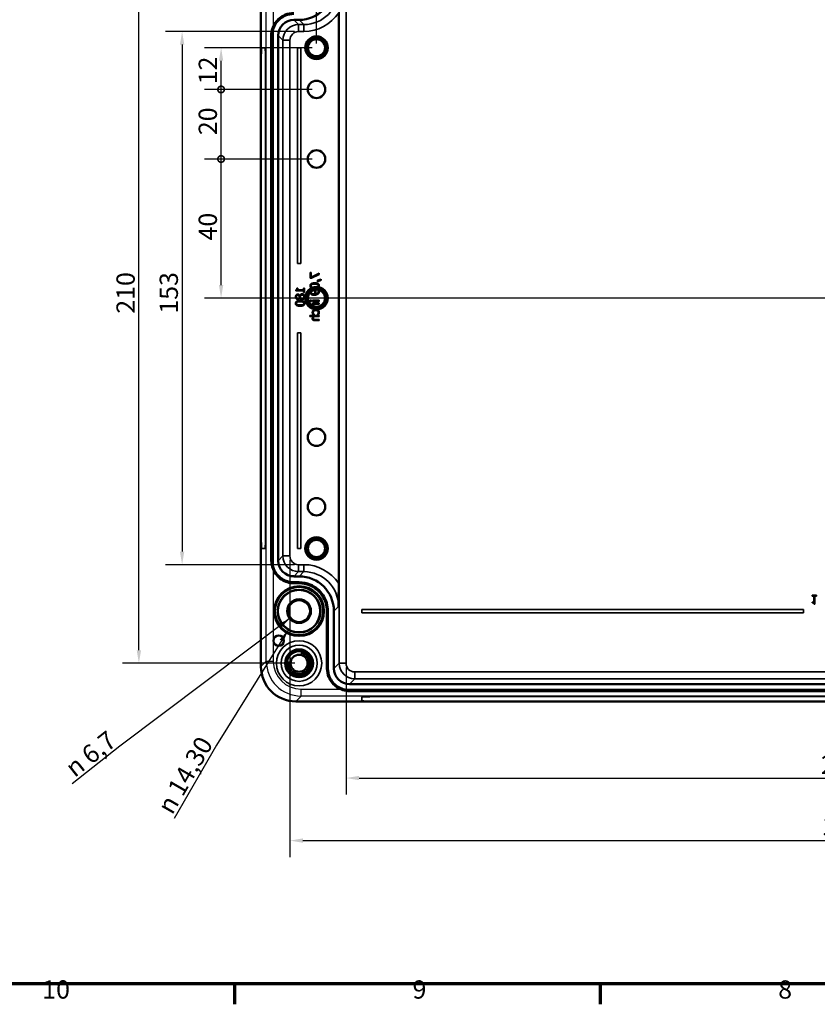
# Model space of a CAD drawing. Units: millimetres. Extents: x -558 to 1377, y 0 to 891.
# Drawn here: x 254 to 483, y 24 to 307 of the extents above; entities that cross this region are included whole.
import ezdxf

# ---------------------------------------------------------------- set-up
doc = ezdxf.new("R2010")
doc.units = ezdxf.units.MM
doc.header["$LTSCALE"] = 1.5
doc.layers.get('0').update_dxf_attribs({"lineweight": 25})
for name, color, linetype, lineweight in [('Bemaßung (ISO)', 7, 'Continuous', 25), ('Mittellinie (ISO)', 7, 'Continuous', 25), ('Rahmen (ISO)', 7, 'Continuous', 70), ('Sichtbar (ISO)', 7, 'Continuous', 50), ('Sichtbar schmal (ISO)', 7, 'Continuous', 35), ('Symbol (ISO)', 7, 'Continuous', 25), ('Verdeckt (ISO)', 7, 'Continuous', 35), ('Verdeckt schmal (ISO)', 7, 'Continuous', 25)]:
    doc.layers.add(name, color=color, linetype=linetype, lineweight=lineweight)
doc.styles.add('Notiztext (DIN)', font='isocpeur.ttf')
doc.dimstyles.new('Standard (DIN)', dxfattribs={"dimscale": 1.5, "dimtxt": 3.5, "dimasz": 2.5, "dimexe": 3.175, "dimexo": 0.8, "dimgap": 0.8, "dimtad": 1, "dimrnd": 1e-08, "dimzin": 0, "dimtxsty": 'Notiztext (DIN)', "dimcen": 0.09, "dimdle": 10, "dimclrd": 256, "dimclre": 256, "dimclrt": 256, "dimadec": 0, "dimazin": 0, "dimtfac": 1, "dimtmove": 0, "dimatfit": 3, "dimfxl": 1, "dimtolj": 1, "dimtzin": 0, "dimlwd": -1, "dimlwe": -1, "dimarcsym": 0})
doc.dimstyles.new('Standard (DIN)$7', dxfattribs={"dimscale": 1.5, "dimtxt": 3.5, "dimasz": 2.5, "dimexe": 3.175, "dimexo": 0.8, "dimgap": 0.8, "dimtad": 1, "dimrnd": 1e-08, "dimzin": 0, "dimtxsty": 'Notiztext (DIN)', "dimcen": 0.09, "dimdle": 10, "dimclrd": 256, "dimclre": 256, "dimclrt": 256, "dimadec": 0, "dimazin": 0, "dimtfac": 1, "dimtmove": 0, "dimatfit": 3, "dimfxl": 1, "dimtolj": 1, "dimtzin": 0, "dimlwd": -1, "dimlwe": -1, "dimarcsym": 0})

# ---------------------------------------------------------------- blocks, each defined once
blk = doc.blocks.new('Ränder Standardrahmen')
at = {"layer": 'Rahmen (ISO)'}
for p, q in [((210.25, 20), (210.25, 16.1)), ((280.33, 20), (280.33, 16.1))]:
    blk.add_line(p, q, dxfattribs=at)
at = {"layer": 'Rahmen (ISO)', "flags": 128}
blk.add_lwpolyline([(20, 20), (20, 574), (821, 574), (821, 20), (20, 20)], dxfattribs=at)
at = {"layer": 'Rahmen (ISO)', "char_height": 3.5, "attachment_point": 7, "style": 'Notiztext (DIN)'}
for s, insert in [('10', (173.41, 16.1)), ('9', (244.37, 16.1)), ('8', (314.45, 16.1))]:
    blk.add_mtext(s, dxfattribs=dict(at, insert=insert))
blk = doc.blocks.new('*D21')
at = {"layer": 'Bemaßung (ISO)', "transparency": 16777216}
for p, q in [((338.94, 300.41), (338.94, 360.12)), ((638.94, 300.41), (638.94, 360.12)), ((635.19, 355.36), (342.69, 355.36))]:
    blk.add_line(p, q, dxfattribs=at)
for points in [[(342.69, 355.99), (342.69, 354.74), (338.94, 355.36)], [(635.19, 355.99), (635.19, 354.74), (638.94, 355.36)]]:
    blk.add_solid(points, dxfattribs=at)
at = {"layer": 'Defpoints', "color": 0, "transparency": 16777216}
for p in [(338.94, 355.36), (338.94, 299.21), (638.94, 299.21)]:
    blk.add_point(p, dxfattribs=at)
at = {"layer": 'Bemaßung (ISO)', "transparency": 16777216, "insert": (483.96, 361.81), "char_height": 5.25, "attachment_point": 1, "style": 'Notiztext (DIN)'}
blk.add_mtext('\\A1;300', dxfattribs=at)
blk = doc.blocks.new('_DotSmall')
at = {"color": 0, "linetype": 'ByBlock', "const_width": 0.5}
blk.add_lwpolyline([(-0.0625, 0, 1), (0.0625, 0, 1)], format="xyb", close=True, dxfattribs=at)
blk = doc.blocks.new('*D24')
at = {"layer": 'Bemaßung (ISO)', "transparency": 16777216}
for p, q in [((337.74, 267.21), (306.75, 267.21)), ((311.52, 230.96), (311.52, 267.21)), ((337.74, 227.21), (306.75, 227.21))]:
    blk.add_line(p, q, dxfattribs=at)
blk.add_solid([(310.89, 230.96), (312.14, 230.96), (311.52, 227.21)], dxfattribs=at)
at = {"layer": 'Defpoints', "color": 0, "transparency": 16777216}
for p in [(311.52, 267.21), (338.94, 267.21), (338.94, 227.21)]:
    blk.add_point(p, dxfattribs=at)
at = {"layer": 'Bemaßung (ISO)', "transparency": 16777216, "xscale": 3.75, "yscale": 3.75, "zscale": 3.75, "rotation": 90}
blk.add_blockref('_DotSmall', (311.52, 267.21), dxfattribs=at)
at = {"layer": 'Bemaßung (ISO)', "transparency": 16777216, "insert": (305.07, 243.79), "char_height": 5.25, "attachment_point": 1, "rotation": 90, "style": 'Notiztext (DIN)'}
blk.add_mtext('\\A1;40', dxfattribs=at)
blk = doc.blocks.new('*D26')
at = {"layer": 'Bemaßung (ISO)', "transparency": 16777216}
for p, q in [((337.74, 287.21), (306.75, 287.21)), ((311.52, 267.21), (311.52, 287.21)), ((337.74, 267.21), (306.75, 267.21))]:
    blk.add_line(p, q, dxfattribs=at)
at = {"layer": 'Defpoints', "color": 0, "transparency": 16777216}
for p in [(311.52, 287.21), (338.94, 287.21), (338.94, 267.21)]:
    blk.add_point(p, dxfattribs=at)
at = {"layer": 'Bemaßung (ISO)', "transparency": 16777216, "xscale": 3.75, "yscale": 3.75, "zscale": 3.75}
for p, rotation in [((311.52, 287.21), 90), ((311.52, 267.21), 270)]:
    blk.add_blockref('_DotSmall', p, dxfattribs=dict(at, rotation=rotation))
at = {"layer": 'Bemaßung (ISO)', "transparency": 16777216, "insert": (305.07, 274.08), "char_height": 5.25, "attachment_point": 1, "rotation": 90, "style": 'Notiztext (DIN)'}
blk.add_mtext('\\A1;20', dxfattribs=at)
blk = doc.blocks.new('*D27')
at = {"layer": 'Bemaßung (ISO)', "transparency": 16777216}
for p, q in [((337.74, 299.21), (306.75, 299.21)), ((311.52, 287.21), (311.52, 295.46)), ((337.74, 287.21), (306.75, 287.21))]:
    blk.add_line(p, q, dxfattribs=at)
blk.add_solid([(310.89, 295.46), (312.14, 295.46), (311.52, 299.21)], dxfattribs=at)
at = {"layer": 'Defpoints', "color": 0, "transparency": 16777216}
for p in [(311.52, 299.21), (338.94, 299.21), (338.94, 287.21)]:
    blk.add_point(p, dxfattribs=at)
at = {"layer": 'Bemaßung (ISO)', "transparency": 16777216, "xscale": 3.75, "yscale": 3.75, "zscale": 3.75, "rotation": 270}
blk.add_blockref('_DotSmall', (311.52, 287.21), dxfattribs=at)
at = {"layer": 'Bemaßung (ISO)', "transparency": 16777216, "insert": (305.07, 288.71), "char_height": 5.25, "attachment_point": 1, "rotation": 90, "style": 'Notiztext (DIN)'}
blk.add_mtext('\\A1;12', dxfattribs=at)
blk = doc.blocks.new('*D28')
at = {"layer": 'Bemaßung (ISO)', "transparency": 16777216}
for p, q in [((332.59, 303.87), (295.55, 303.87)), ((300.31, 300.12), (300.31, 154.31)), ((332.59, 150.56), (295.55, 150.56))]:
    blk.add_line(p, q, dxfattribs=at)
for points in [[(299.69, 300.12), (300.94, 300.12), (300.31, 303.87)], [(299.69, 154.31), (300.94, 154.31), (300.31, 150.56)]]:
    blk.add_solid(points, dxfattribs=at)
at = {"layer": 'Defpoints', "color": 0, "transparency": 16777216}
for p in [(333.79, 303.87), (300.31, 150.56), (333.79, 150.56)]:
    blk.add_point(p, dxfattribs=at)
at = {"layer": 'Bemaßung (ISO)', "transparency": 16777216, "insert": (293.86, 222.75), "char_height": 5.25, "attachment_point": 1, "rotation": 90, "style": 'Notiztext (DIN)'}
blk.add_mtext('\\A1;153', dxfattribs=at)
blk = doc.blocks.new('*D29')
at = {"layer": 'Bemaßung (ISO)', "transparency": 16777216}
for p, q in [((332.74, 332.21), (283.13, 332.21)), ((287.89, 125.96), (287.89, 328.46)), ((332.74, 122.21), (283.13, 122.21))]:
    blk.add_line(p, q, dxfattribs=at)
for points in [[(287.26, 328.46), (288.51, 328.46), (287.89, 332.21)], [(287.26, 125.96), (288.51, 125.96), (287.89, 122.21)]]:
    blk.add_solid(points, dxfattribs=at)
at = {"layer": 'Defpoints', "color": 0, "transparency": 16777216}
for p in [(287.89, 332.21), (333.94, 332.21), (333.94, 122.21)]:
    blk.add_point(p, dxfattribs=at)
at = {"layer": 'Bemaßung (ISO)', "transparency": 16777216, "insert": (281.44, 222.75), "char_height": 5.25, "attachment_point": 1, "rotation": 90, "style": 'Notiztext (DIN)'}
blk.add_mtext('\\A1;210', dxfattribs=at)
blk = doc.blocks.new('*D30')
at = {"layer": 'Bemaßung (ISO)', "transparency": 16777216}
for p, q in [((347.44, 121.01), (347.44, 84.45)), ((630.44, 121.01), (630.44, 84.45)), ((351.19, 89.21), (626.69, 89.21))]:
    blk.add_line(p, q, dxfattribs=at)
for points in [[(351.19, 89.84), (351.19, 88.59), (347.44, 89.21)], [(626.69, 89.84), (626.69, 88.59), (630.44, 89.21)]]:
    blk.add_solid(points, dxfattribs=at)
at = {"layer": 'Defpoints', "color": 0, "transparency": 16777216}
for p in [(347.44, 122.21), (630.44, 122.21), (630.44, 89.21)]:
    blk.add_point(p, dxfattribs=at)
at = {"layer": 'Bemaßung (ISO)', "transparency": 16777216, "insert": (483.96, 95.66), "char_height": 5.25, "attachment_point": 1, "style": 'Notiztext (DIN)'}
blk.add_mtext('\\A1;283', dxfattribs=at)
blk = doc.blocks.new('*D31')
at = {"layer": 'Bemaßung (ISO)', "transparency": 16777216}
for p, q in [((331.29, 151.86), (331.29, 66.46)), ((646.6, 151.86), (646.6, 66.46)), ((335.04, 71.22), (642.85, 71.22))]:
    blk.add_line(p, q, dxfattribs=at)
for points in [[(335.04, 71.85), (335.04, 70.6), (331.29, 71.22)], [(642.85, 71.85), (642.85, 70.6), (646.6, 71.22)]]:
    blk.add_solid(points, dxfattribs=at)
at = {"layer": 'Defpoints', "color": 0, "transparency": 16777216}
for p in [(331.29, 153.06), (646.6, 153.06), (646.6, 71.22)]:
    blk.add_point(p, dxfattribs=at)
at = {"layer": 'Bemaßung (ISO)', "transparency": 16777216, "insert": (484.48, 77.67), "char_height": 5.25, "attachment_point": 1, "style": 'Notiztext (DIN)'}
blk.add_mtext('\\A1;315', dxfattribs=at)

msp = doc.modelspace()

# ---------------------------------------------------------------- linework, layer by layer
at = {"layer": 'Mittellinie (ISO)', "linetype": 'Continuous'}
msp.add_line((658.66, 227.21), (322.49, 227.21), dxfattribs=at)
at = {"layer": 'Sichtbar (ISO)'}
for p, q in [((322.98, 121.25), (322.98, 333.18)), ((345.32, 145.14), (345.32, 309.29)), ((332.44, 307.21), (333.94, 307.21)), ((325.94, 302.71), (325.94, 151.71)), ((326.24, 302.71), (326.24, 151.71)), ((327.94, 151.71), (327.94, 302.71)), ((333.94, 147.21), (332.44, 147.21)), ((332.44, 145.51), (333.94, 145.51)), ((332.44, 145.21), (333.94, 145.21)), ((341.94, 137.22), (341.94, 120.71)), ((342.24, 137.22), (342.24, 120.71)), ((343.94, 120.71), (343.94, 137.22)), ((629.44, 116.21), (348.44, 116.21)), ((348.44, 114.51), (629.44, 114.51)), ((348.44, 114.21), (629.44, 114.21)), ((644.91, 111.25), (332.98, 111.25))]:
    msp.add_line(p, q, dxfattribs=at)
for centre, radius in [((338.94, 299.21), 3.25), ((338.94, 299.21), 2.96), ((338.94, 299.21), 2.46), ((338.94, 287.21), 2.5), ((338.94, 267.21), 2.5), ((338.94, 227.21), 3.25), ((338.94, 227.21), 2.96), ((338.94, 227.21), 2.46), ((338.94, 187.21), 2.5), ((338.94, 167.21), 2.5), ((338.94, 155.21), 3.25), ((338.94, 155.21), 2.96), ((338.94, 155.21), 2.46), ((333.94, 137.21), 7.15), ((333.94, 137.21), 6.95), ((333.94, 137.21), 6.15), ((333.94, 137.21), 3.15), ((328.08, 128.71), 1.5), ((333.94, 122.21), 4), ((333.94, 122.21), 3.46), ((333.94, 122.21), 2.46)]:
    msp.add_circle(centre, radius, dxfattribs=at)
for centre, major_axis in [((333.94, 317.22), (7.07, -7.07)), ((332.44, 302.71), (-3.18, 3.18)), ((332.44, 151.71), (-3.18, -3.18)), ((333.94, 137.21), (7.07, 7.07)), ((332.98, 121.25), (-7.07, -7.07)), ((348.44, 120.71), (-3.18, -3.18))]:
    msp.add_ellipse(centre, major_axis=major_axis, ratio=0.999695, start_param=5.497939, end_param=7.068431, dxfattribs=at)
for points, knots in [([(332.44, 309.21), (331.59, 309.21), (329.46, 308.79), (326.72, 306.54), (325.94, 303.99), (325.94, 302.71)], [5.497939, 5.497939, 5.497939, 5.497939, 5.890562, 6.479497, 7.068431, 7.068431, 7.068431, 7.068431]), ([(332.44, 308.91), (331.63, 308.91), (329.6, 308.51), (326.98, 306.36), (326.24, 303.93), (326.24, 302.71)], [5.497939, 5.497939, 5.497939, 5.497939, 5.890562, 6.479497, 7.068431, 7.068431, 7.068431, 7.068431]), ([(325.94, 151.71), (325.94, 150.86), (326.37, 148.74), (328.62, 145.99), (331.17, 145.21), (332.44, 145.21)], [5.497939, 5.497939, 5.497939, 5.497939, 5.890562, 6.479497, 7.068431, 7.068431, 7.068431, 7.068431]), ([(326.24, 151.71), (326.24, 150.9), (326.64, 148.87), (328.79, 146.25), (331.23, 145.51), (332.44, 145.51)], [5.497939, 5.497939, 5.497939, 5.497939, 5.890562, 6.479497, 7.068431, 7.068431, 7.068431, 7.068431]), ([(333.94, 145.51), (335.03, 145.51), (337.75, 144.98), (341.25, 142.1), (342.24, 138.85), (342.24, 137.22)], [5.497939, 5.497939, 5.497939, 5.497939, 5.890562, 6.479497, 7.068431, 7.068431, 7.068431, 7.068431]), ([(333.94, 145.21), (334.99, 145.21), (337.61, 144.7), (340.99, 141.92), (341.94, 138.79), (341.94, 137.22)], [5.497939, 5.497939, 5.497939, 5.497939, 5.890562, 6.479497, 7.068431, 7.068431, 7.068431, 7.068431]), ([(345.29, 138.56), (345.29, 138.56), (345.29, 138.57), (345.3, 139.8), (345.31, 141.05), (345.32, 143.14), (345.32, 144.14), (345.32, 145.14)], [-0.0014821, -0.0014821, -0.0014821, -0.0014821, 0, 0, 0.4039163, 0.4039163, 0.6714163, 0.6714163, 0.6714163, 0.6714163]), ([(341.94, 120.71), (341.94, 119.86), (342.37, 117.74), (344.62, 114.99), (347.17, 114.21), (348.44, 114.21)], [5.497939, 5.497939, 5.497939, 5.497939, 5.890562, 6.479497, 7.068431, 7.068431, 7.068431, 7.068431]), ([(342.24, 120.71), (342.24, 119.9), (342.64, 117.87), (344.79, 115.25), (347.23, 114.51), (348.44, 114.51)], [5.497939, 5.497939, 5.497939, 5.497939, 5.890562, 6.479497, 7.068431, 7.068431, 7.068431, 7.068431])]:
    msp.add_open_spline(points, degree=3, knots=knots, dxfattribs=at)
at = {"layer": 'Sichtbar schmal (ISO)'}
for p, q in [((345.44, 332.21), (345.44, 122.21)), ((347.44, 122.21), (347.44, 332.21)), ((333.79, 305.87), (332.44, 307.21)), ((335.29, 305.87), (333.79, 305.87)), ((333.79, 305.87), (333.79, 303.87)), ((333.94, 307.21), (335.29, 305.87)), ((335.29, 303.87), (335.29, 305.87)), ((333.79, 303.87), (335.29, 303.87)), ((326.24, 302.71), (325.94, 302.71)), ((327.94, 302.71), (329.29, 301.37)), ((329.29, 301.37), (331.29, 301.37)), ((329.29, 301.37), (329.29, 153.06)), ((331.29, 153.06), (331.29, 301.37)), ((329.29, 153.06), (327.94, 151.71)), ((329.29, 153.06), (331.29, 153.06)), ((333.79, 148.56), (333.79, 150.56)), ((335.29, 150.56), (333.79, 150.56)), ((335.29, 148.56), (335.29, 150.56)), ((332.44, 147.21), (333.79, 148.56)), ((333.79, 148.56), (335.29, 148.56)), ((335.29, 148.56), (333.94, 147.21)), ((332.44, 145.51), (332.44, 145.21)), ((342.24, 137.22), (341.94, 137.22)), ((343.94, 137.22), (345.29, 138.56)), ((345.44, 122.21), (343.94, 120.71)), ((345.44, 122.21), (347.44, 122.21)), ((349.94, 117.72), (349.94, 119.72)), ((627.94, 119.72), (349.94, 119.72)), ((348.44, 116.21), (349.94, 117.72)), ((349.94, 117.72), (627.94, 117.72)), ((348.44, 114.51), (348.44, 114.21))]:
    msp.add_line(p, q, dxfattribs=at)
for centre in [(338.94, 299.21), (338.94, 227.21), (338.94, 155.21), (333.94, 122.21)]:
    msp.add_arc(centre, 3, 170, 80, dxfattribs=at)
for centre, major_axis, ratio, start_param, end_param in [((335.29, 315.87), (7.07, -7.07), 0.999574, 5.497939, 7.068431), ((335.29, 315.87), (8.49, -8.49), 0.999695, 5.497939, 6.488029), ((333.79, 301.37), (-3.18, 3.18), 0.999966, 5.497939, 7.068431), ((333.79, 301.37), (-1.77, 1.77), 0.999695, 5.497939, 7.068431), ((333.79, 153.06), (-3.18, -3.18), 0.999966, 5.497939, 7.068431), ((333.79, 153.06), (-1.77, -1.77), 0.999695, 5.497939, 7.068431), ((335.29, 138.56), (8.49, 8.49), 0.999695, 6.078342, 7.068431), ((335.29, 138.56), (7.07, 7.07), 0.999574, 5.497939, 7.068431), ((349.94, 122.22), (-3.18, -3.18), 0.999966, 5.497939, 7.068431), ((349.94, 122.22), (-1.77, -1.77), 0.999695, 5.497939, 7.068431)]:
    msp.add_ellipse(centre, major_axis=major_axis, ratio=ratio, start_param=start_param, end_param=end_param, dxfattribs=at)
for points in [[(326.24, 151.71), (326.14, 151.71), (326.04, 151.71), (325.94, 151.71)], [(333.94, 145.51), (333.94, 145.41), (333.94, 145.31), (333.94, 145.21)], [(342.24, 120.71), (342.14, 120.71), (342.04, 120.71), (341.94, 120.71)]]:
    msp.add_open_spline(points, degree=3, dxfattribs=at)
at = {"layer": 'Verdeckt (ISO)'}
for p, q in [((323.17, 299.21), (323.17, 299.21)), ((324.16, 299.21), (323.17, 299.21)), ((334.44, 299.21), (333.44, 299.21)), ((333.44, 299.21), (333.44, 237.21)), ((334.44, 237.21), (334.44, 299.21)), ((323.03, 163.21), (323.03, 291.21)), ((323.03, 291.21), (323.03, 163.21)), ((324.3, 291.21), (324.3, 163.21)), ((324.3, 163.21), (324.3, 291.21)), ((333.44, 237.21), (334.44, 237.21)), ((337.15, 234.53), (337.15, 232.91)), ((337.45, 234.53), (337.15, 234.53)), ((337.15, 232.91), (337.53, 232.91)), ((337.45, 233.21), (337.45, 234.53)), ((339.69, 234.38), (337.45, 233.21)), ((337.53, 232.91), (339.69, 234.01)), ((340.32, 232.66), (339.2, 232.36)), ((339.2, 231.94), (340.32, 232.41)), ((339.2, 232.36), (339.2, 231.94)), ((339.69, 234.01), (339.69, 234.38)), ((340.32, 232.41), (340.32, 232.66)), ((332.96, 229.56), (332.96, 229.29)), ((333.54, 230.08), (333.31, 230.08)), ((333.54, 229.62), (333.54, 230.08)), ((335.25, 229.62), (333.54, 229.62)), ((335.5, 230.08), (335.25, 230.08)), ((335.25, 230.08), (335.25, 229.62)), ((335.5, 228.84), (335.5, 230.08)), ((339.7, 229.49), (339.37, 229.49)), ((339.37, 229.49), (339.37, 229.47)), ((332.96, 229.29), (335.25, 229.29)), ((334.15, 228.01), (334.14, 228.01)), ((334.15, 227.23), (334.16, 227.23)), ((335.25, 229.29), (335.25, 228.84)), ((335.25, 228.84), (335.5, 228.84)), ((337.46, 226.61), (337.13, 226.61)), ((337.13, 226.61), (337.13, 226.24)), ((337.46, 226.24), (337.46, 226.61)), ((339.69, 226.59), (337.78, 226.59)), ((337.78, 226.59), (337.78, 226.27)), ((339.69, 226.27), (339.69, 226.59)), ((337.13, 226.24), (337.46, 226.24)), ((337.78, 226.27), (339.69, 226.27)), ((337.78, 225.8), (337.78, 225.48)), ((339.69, 225.8), (337.78, 225.8)), ((337.78, 225.48), (337.99, 225.48)), ((338.26, 225.48), (339.69, 225.48)), ((338.45, 224.3), (339.69, 224.3)), ((339.69, 224.62), (338.6, 224.62)), ((339.69, 225.48), (339.69, 225.8)), ((339.69, 224.3), (339.69, 224.62)), ((337.03, 222.24), (337.03, 221.92)), ((339.69, 222.24), (337.03, 222.24)), ((337.03, 221.92), (337.99, 221.92)), ((337.88, 222.53), (338.24, 222.53)), ((338.24, 222.53), (338.24, 222.55)), ((338.26, 221.92), (339.69, 221.92)), ((339.69, 221.06), (338.6, 221.06)), ((339.22, 222.55), (339.22, 222.53)), ((339.22, 222.53), (339.58, 222.53)), ((339.69, 221.92), (339.69, 222.24)), ((339.69, 220.74), (339.69, 221.06)), ((338.45, 220.74), (339.69, 220.74)), ((334.44, 217.21), (333.44, 217.21)), ((333.44, 217.21), (333.44, 155.21)), ((334.44, 155.21), (334.44, 217.21)), ((323.17, 155.21), (324.16, 155.21)), ((323.17, 155.21), (323.17, 155.21)), ((333.44, 155.21), (334.44, 155.21)), ((482.68, 141.75), (481.46, 141.75)), ((481.46, 141.75), (481.46, 141.49)), ((482.68, 141.49), (482.68, 141.75)), ((481.46, 141.49), (481.91, 141.49)), ((481.91, 139.81), (481.46, 139.81)), ((481.46, 139.81), (481.46, 139.59)), ((481.91, 141.49), (481.91, 139.81)), ((481.98, 139.24), (482.24, 139.24)), ((482.24, 139.24), (482.24, 141.49)), ((482.24, 141.49), (482.68, 141.49)), ((351.94, 137.71), (351.94, 136.71)), ((478.94, 137.71), (351.94, 137.71)), ((351.94, 136.71), (478.94, 136.71)), ((478.94, 136.71), (478.94, 137.71)), ((351.94, 112.51), (351.94, 111.44)), ((351.94, 111.44), (351.94, 111.44)), ((359.94, 112.64), (617.94, 112.64)), ((617.94, 112.64), (359.94, 112.64)), ((617.94, 111.3), (359.94, 111.3)), ((359.94, 111.3), (617.94, 111.3))]:
    msp.add_line(p, q, dxfattribs=at)
for centre, radius in [((333.94, 137.21), 6), ((333.94, 137.21), 3.5), ((333.94, 122.21), 6.5), ((333.94, 122.21), 5.2)]:
    msp.add_circle(centre, radius, dxfattribs=at)
for centre, major_axis, start_param, end_param in [((323.17, 291.21), (0, 8), 0, 1.570796), ((323.17, 291.21), (0, 8), 0, 1.570796), ((324.16, 291.21), (0, 8), 4.712389, 6.283185), ((324.16, 291.21), (0, 8), 4.712389, 6.283185), ((323.17, 163.21), (0, -8), 4.712389, 6.283185), ((323.17, 163.21), (0, -8), 4.712389, 6.283185), ((324.16, 163.21), (0, -8), 0, 1.570796), ((324.16, 163.21), (0, -8), 0, 1.570796), ((359.94, 112.5), (-8, 0), 4.712389, 6.283185), ((359.94, 112.51), (-8, 0), 4.712389, 6.283185), ((359.94, 111.44), (-8, 0), 0, 1.570796), ((359.94, 111.44), (-8, 0), 0, 1.570796)]:
    msp.add_ellipse(centre, major_axis=major_axis, ratio=0.017452, start_param=start_param, end_param=end_param, dxfattribs=at)
for points in [[(333.31, 230.08), (333.31, 229.82), (333.16, 229.57), (332.96, 229.56)], [(338.42, 231.59), (337.73, 231.59), (337.1, 231.19), (337.1, 230.78)], [(337.1, 230.78), (337.1, 230.36), (337.75, 229.96), (338.42, 229.96)], [(337.33, 229.47), (337.22, 229.37), (337.1, 229.06), (337.1, 228.9)], [(337.97, 229.71), (337.78, 229.71), (337.45, 229.58), (337.33, 229.47)], [(337.37, 228.9), (337.37, 229.11), (337.67, 229.36), (337.96, 229.36)], [(337.38, 230.78), (337.38, 230.92), (337.51, 231.1), (337.64, 231.15)], [(337.64, 230.4), (337.51, 230.45), (337.38, 230.63), (337.38, 230.78)], [(337.64, 231.15), (337.77, 231.21), (338.17, 231.24), (338.42, 231.24)], [(338.42, 230.31), (338.16, 230.31), (337.77, 230.35), (337.64, 230.4)], [(337.96, 229.36), (338.12, 229.36), (338.33, 229.28), (338.4, 229.19)], [(338.62, 229.43), (338.52, 229.57), (338.2, 229.71), (337.97, 229.71)], [(339.74, 230.78), (339.74, 231.2), (339.09, 231.59), (338.42, 231.59)], [(338.42, 231.24), (338.69, 231.24), (339.04, 231.21), (339.18, 231.16)], [(338.42, 229.96), (339.1, 229.96), (339.74, 230.36), (339.74, 230.78)], [(339.19, 230.4), (339.07, 230.35), (338.68, 230.31), (338.42, 230.31)], [(338.77, 228.94), (338.77, 229.08), (338.71, 229.32), (338.62, 229.43)], [(339.18, 231.16), (339.32, 231.11), (339.46, 230.92), (339.46, 230.78)], [(339.46, 230.78), (339.46, 230.64), (339.32, 230.45), (339.19, 230.4)], [(339.37, 229.47), (339.4, 229.43), (339.44, 229.25), (339.44, 229.16)], [(339.74, 229.2), (339.74, 229.27), (339.72, 229.42), (339.7, 229.49)], [(333.58, 228.37), (333.29, 228.37), (332.91, 227.94), (332.91, 227.61)], [(332.91, 227.61), (332.91, 227.26), (333.27, 226.84), (333.55, 226.84)], [(334.24, 226.51), (333.55, 226.51), (332.91, 226.12), (332.91, 225.7)], [(333.16, 227.61), (333.16, 227.8), (333.36, 228.03), (333.54, 228.03)], [(333.56, 227.18), (333.39, 227.18), (333.16, 227.41), (333.16, 227.61)], [(333.54, 228.03), (333.66, 228.03), (333.84, 227.91), (333.91, 227.79)], [(333.55, 226.84), (333.72, 226.84), (334.06, 227.04), (334.15, 227.23)], [(334.07, 227.43), (333.95, 227.28), (333.71, 227.18), (333.56, 227.18)], [(334.14, 228.01), (334.03, 228.19), (333.77, 228.37), (333.58, 228.37)], [(333.91, 227.79), (333.94, 227.74), (334.04, 227.52), (334.07, 227.43)], [(334.8, 228.44), (334.6, 228.44), (334.25, 228.22), (334.15, 228.01)], [(334.16, 227.23), (334.27, 227.01), (334.56, 226.78), (334.8, 226.78)], [(334.23, 227.8), (334.33, 227.94), (334.6, 228.09), (334.78, 228.09)], [(334.39, 227.43), (334.36, 227.49), (334.28, 227.68), (334.23, 227.8)], [(335.56, 225.7), (335.56, 226.12), (334.91, 226.51), (334.24, 226.51)], [(334.83, 227.13), (334.67, 227.13), (334.49, 227.25), (334.39, 227.43)], [(334.78, 228.09), (335.01, 228.09), (335.31, 227.81), (335.31, 227.6)], [(335.34, 228.22), (335.24, 228.32), (334.96, 228.44), (334.8, 228.44)], [(334.8, 226.78), (335.12, 226.78), (335.56, 227.25), (335.56, 227.61)], [(335.31, 227.6), (335.31, 227.39), (335.05, 227.13), (334.83, 227.13)], [(335.56, 227.61), (335.56, 227.8), (335.45, 228.11), (335.34, 228.22)], [(337.1, 228.9), (337.1, 228.73), (337.21, 228.44), (337.32, 228.34)], [(337.32, 228.34), (337.46, 228.21), (337.92, 228.06), (338.26, 228.06)], [(337.52, 228.59), (337.43, 228.66), (337.37, 228.81), (337.37, 228.9)], [(338.19, 228.41), (337.93, 228.41), (337.61, 228.5), (337.52, 228.59)], [(338.35, 228.41), (338.32, 228.41), (338.24, 228.41), (338.19, 228.41)], [(338.26, 228.06), (338.58, 228.06), (339.14, 228.2), (339.33, 228.34)], [(338.49, 228.87), (338.49, 228.76), (338.41, 228.51), (338.35, 228.41)], [(338.4, 229.19), (338.45, 229.12), (338.49, 228.96), (338.49, 228.87)], [(339.44, 229.16), (339.44, 228.82), (339, 228.44), (338.59, 228.41)], [(338.59, 228.41), (338.69, 228.55), (338.77, 228.8), (338.77, 228.94)], [(339.33, 228.34), (339.53, 228.49), (339.74, 228.9), (339.74, 229.2)], [(332.91, 225.7), (332.91, 225.28), (333.57, 224.89), (334.23, 224.89)], [(333.2, 225.7), (333.2, 225.84), (333.33, 226.03), (333.46, 226.08)], [(333.46, 225.33), (333.33, 225.38), (333.2, 225.56), (333.2, 225.7)], [(333.46, 226.08), (333.59, 226.13), (333.99, 226.17), (334.24, 226.17)], [(334.23, 225.24), (333.97, 225.24), (333.59, 225.28), (333.46, 225.33)], [(334.23, 224.89), (334.92, 224.89), (335.56, 225.29), (335.56, 225.7)], [(335.01, 225.33), (334.88, 225.28), (334.5, 225.24), (334.23, 225.24)], [(334.24, 226.17), (334.5, 226.17), (334.86, 226.13), (335, 226.08)], [(335, 226.08), (335.13, 226.03), (335.28, 225.85), (335.28, 225.7)], [(335.28, 225.7), (335.28, 225.56), (335.14, 225.38), (335.01, 225.33)], [(337.99, 225.48), (337.86, 225.33), (337.73, 225.05), (337.73, 224.9)], [(337.73, 224.9), (337.73, 224.62), (338.1, 224.3), (338.45, 224.3)], [(338, 223.73), (337.87, 223.62), (337.74, 223.29), (337.74, 223.09)], [(338.74, 223.98), (338.49, 223.98), (338.12, 223.85), (338, 223.73)], [(338.03, 224.98), (338.03, 225.1), (338.16, 225.35), (338.26, 225.48)], [(338.17, 224.68), (338.1, 224.72), (338.03, 224.86), (338.03, 224.98)], [(338.6, 224.62), (338.47, 224.62), (338.24, 224.65), (338.17, 224.68)], [(339.48, 223.73), (339.36, 223.85), (338.99, 223.98), (338.74, 223.98)], [(339.73, 223.09), (339.73, 223.29), (339.61, 223.62), (339.48, 223.73)], [(337.99, 221.92), (337.86, 221.77), (337.73, 221.49), (337.73, 221.34)], [(337.73, 221.34), (337.73, 221.06), (338.1, 220.74), (338.45, 220.74)], [(337.74, 223.09), (337.74, 222.94), (337.83, 222.64), (337.88, 222.53)], [(338.02, 223.1), (338.02, 223.35), (338.39, 223.65), (338.74, 223.65)], [(338.1, 222.77), (338.07, 222.83), (338.02, 223.02), (338.02, 223.1)], [(338.03, 221.42), (338.03, 221.54), (338.16, 221.79), (338.26, 221.92)], [(338.17, 221.12), (338.1, 221.16), (338.03, 221.3), (338.03, 221.42)], [(338.24, 222.55), (338.21, 222.58), (338.14, 222.69), (338.1, 222.77)], [(338.6, 221.06), (338.47, 221.06), (338.24, 221.09), (338.17, 221.12)], [(338.74, 223.65), (339.07, 223.65), (339.45, 223.36), (339.45, 223.1)], [(339.45, 223.1), (339.45, 222.94), (339.32, 222.66), (339.22, 222.55)], [(339.58, 222.53), (339.6, 222.58), (339.67, 222.72), (339.68, 222.78)], [(339.68, 222.78), (339.71, 222.86), (339.73, 222.99), (339.73, 223.09)], [(481.46, 139.59), (481.72, 139.59), (481.96, 139.44), (481.98, 139.24)]]:
    msp.add_open_spline(points, degree=2, dxfattribs=at)
at = {"layer": 'Verdeckt schmal (ISO)'}
for p, q in [((324.51, 122.78), (324.51, 331.64)), ((326.51, 331.64), (326.51, 122.78)), ((323.03, 291.21), (323.03, 291.21)), ((324.3, 291.21), (324.3, 291.21)), ((323.03, 163.21), (323.03, 163.21)), ((324.3, 163.21), (324.3, 163.21)), ((322.98, 121.25), (324.51, 122.78)), ((324.51, 122.78), (326.51, 122.78)), ((334.51, 112.79), (334.51, 114.79)), ((334.51, 114.79), (643.37, 114.79)), ((334.51, 112.79), (332.98, 111.25)), ((643.37, 112.79), (334.51, 112.79)), ((359.94, 112.64), (359.94, 112.64)), ((359.94, 111.3), (359.94, 111.3))]:
    msp.add_line(p, q, dxfattribs=at)
for major_axis, ratio in [((-7.07, -7.07), 0.999817), ((-5.66, -5.66), 0.999695)]:
    msp.add_ellipse((334.52, 122.79), major_axis=major_axis, ratio=ratio, start_param=5.497939, end_param=7.068431, dxfattribs=at)

# ---------------------------------------------------------------- block references
at = {"xscale": 1.5, "yscale": 1.5, "zscale": 1.5}
msp.add_blockref('Ränder Standardrahmen', (0, 0), dxfattribs=at)

# ---------------------------------------------------------------- texts
at = {"layer": 'Symbol (ISO)', "char_height": 5.25, "attachment_point": 9, "line_spacing_factor": 0.6125, "style": 'Notiztext (DIN)'}
for s, insert, width, rotation in [('{\\fAIGDT|b0|i0;\\H5.2500;n\\fISOCPEUR|b0|i0;\\H5.2500; 6,7}', (281.91, 99.03), 18.3968, 38.2165), ('{\\fAIGDT|b0|i0;\\H5.2500;n\\fISOCPEUR|b0|i0;\\H5.2500; 14,30}', (309.39, 99.07), 25.288, 60)]:
    msp.add_mtext(s, dxfattribs=dict(at, insert=insert, width=width, rotation=rotation))

# ---------------------------------------------------------------- dimensions: what is measured, and where the dimension line sits
at = {"layer": 'Bemaßung (ISO)'}
for base, p1, p2, angle, override, picture, middle in [((338.94, 355.36), (638.94, 299.21), (338.94, 299.21), 180, {"dimdec": 0, "dimtp": 0, "dimtm": 0, "dimtdec": 2, "dimtofl": 0, "dimatfit": 1}, '*D21', (488.94, 355.36)), ((287.89, 332.21), (333.94, 122.21), (333.94, 332.21), 90, {"dimdec": 0, "dimtp": 0, "dimtm": 0, "dimtdec": 2, "dimtofl": 0, "dimatfit": 1}, '*D29', (287.89, 227.21)), ((300.31, 150.56), (333.79, 303.87), (333.79, 150.56), 90, {"dimdec": 0, "dimtp": 0, "dimtm": 0, "dimtdec": 2, "dimtofl": 0, "dimatfit": 1}, '*D28', (300.31, 227.21)), ((311.52, 299.21), (338.94, 287.21), (338.94, 299.21), 90, {"dimdec": 0, "dimblk1": 'DotSmall', "dimsah": 1, "dimdle": 0, "dimtp": 0, "dimtm": 0, "dimtdec": 2, "dimtofl": 0, "dimatfit": 1}, '*D27', (311.52, 291.34)), ((311.52, 287.21), (338.94, 267.21), (338.94, 287.21), 90, {"dimdec": 0, "dimblk1": 'DotSmall', "dimblk2": 'DotSmall', "dimsah": 1, "dimdle": 0, "dimtp": 0, "dimtm": 0, "dimtdec": 2, "dimtofl": 0, "dimatfit": 1}, '*D26', (311.52, 277.23)), ((311.52, 267.21), (338.94, 227.21), (338.94, 267.21), 90, {"dimdec": 0, "dimblk2": 'DotSmall', "dimsah": 1, "dimdle": 0, "dimtp": 0, "dimtm": 0, "dimtdec": 2, "dimtofl": 0, "dimatfit": 1}, '*D24', (311.52, 247.2))]:
    dim = msp.add_linear_dim(base=base, p1=p1, p2=p2, angle=angle, dimstyle='Standard (DIN)', override=override, dxfattribs=at)
    dim.commit()
    dim.dimension.update_dxf_attribs({"geometry": picture, "text_midpoint": middle, "dimtype": 160})
for base, p1, p2, picture, middle in [((646.6, 71.22), (331.29, 153.06), (646.6, 153.06), '*D31', (488.94, 71.22)), ((630.44, 89.21), (347.44, 122.21), (630.44, 122.21), '*D30', (488.94, 89.21))]:
    dim = msp.add_linear_dim(base=base, p1=p1, p2=p2, dimstyle='Standard (DIN)', override={"dimdec": 0, "dimtp": 0, "dimtm": 0, "dimtdec": 2, "dimtofl": 0, "dimatfit": 1}, dxfattribs=at)
    dim.commit()
    dim.dimension.update_dxf_attribs({"geometry": picture, "text_midpoint": middle, "dimtype": 160})

# ---------------------------------------------------------------- leaders
at = {"layer": 'Symbol (ISO)', "annotation_type": 0, "has_hookline": 1, "hookline_direction": 1}
for points, text_width, horizontal_direction in [([(331.47, 135.26), (282.45, 98.35)], 17.48, (0.785679, 0.618635, 0)), ([(330.87, 131.89), (310.15, 98.64)], 24.31, (0.5, 0.866025, 0))]:
    msp.add_leader(points, dimstyle='Standard (DIN)$7', override={"dimgap": 0, "dimtad": 1}, dxfattribs=dict(at, text_width=text_width, horizontal_direction=horizontal_direction))

doc.saveas('drawing.dxf')
